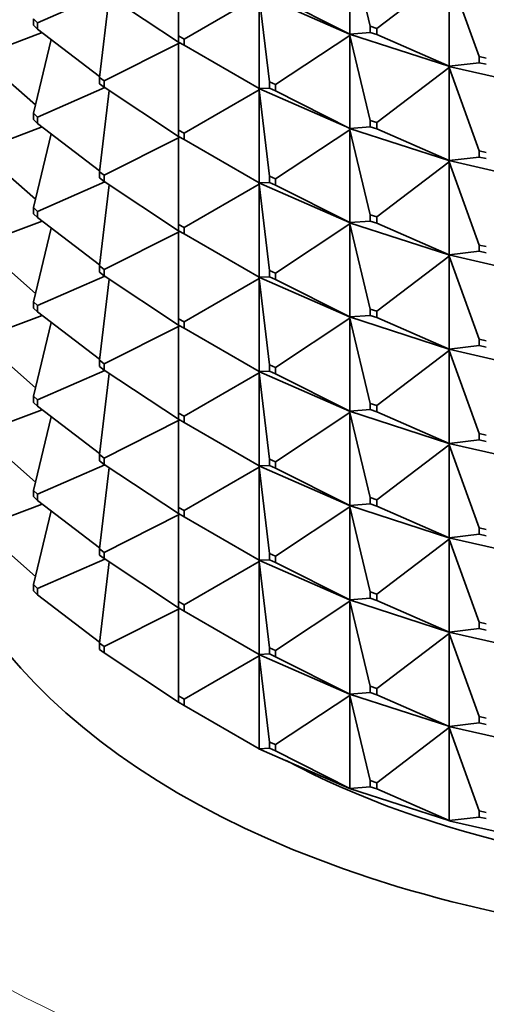
# Model space of a CAD drawing. Units: millimetres. Extents: x 0 to 1478, y 0 to 1758.
# Drawn here: x 1076 to 1088, y 383 to 409 of the extents above; entities that cross this region are included whole.
import ezdxf
from ezdxf import colors
from ezdxf.entities.mleader import LeaderData, LeaderLine
from ezdxf.math import Vec2, Vec3

# ---------------------------------------------------------------- set-up
doc = ezdxf.new("R2010")
doc.units = ezdxf.units.MM
doc.layers.add('DV6_Défaut', color=7, linetype='Continuous')
doc.layers.add('Défaut', color=7, linetype='Continuous')

# ---------------------------------------------------------------- blocks, each defined once
blk = doc.blocks.new('_DOT')
at = {"color": 0}
blk.add_line((0, 0), (-1, 0), dxfattribs=at)
at = {"color": 0, "const_width": 0.333}
blk.add_lwpolyline([(-0.1665, 0, 1), (0.1665, 0, 1)], format="xyb", close=True, dxfattribs=at)
blk = doc.blocks.new('SE5')
at = {"layer": 'DV6_Défaut', "color": 7, "linetype": 'Continuous', "lineweight": 35}
for p, q in [((1084.641, 410.658), (1085.167, 408.448)), ((1084.641, 410.658), (1084.641, 408.243)), ((1080.193, 410.448), (1080.193, 408.196)), ((1085.342, 408.391), (1087.219, 409.821)), ((1087.219, 409.821), (1087.996, 407.662)), ((1087.219, 409.821), (1087.219, 407.406)), ((1078.276, 409.302), (1076.528, 408.537)), ((1078.261, 409.312), (1080.193, 408.033)), ((1082.28, 409.274), (1084.633, 408.244)), ((1078.39, 409.226), (1078.14, 407.118)), ((1080.334, 408.114), (1082.284, 409.24)), ((1082.284, 409.24), (1082.55, 406.999)), ((1082.284, 406.825), (1082.284, 409.24)), ((1082.709, 409.215), (1084.641, 408.243)), ((1076.528, 408.537), (1076.43, 408.637)), ((1076.43, 408.637), (1076.43, 408.474)), ((1076.528, 408.373), (1076.528, 408.537)), ((1075.167, 407.721), (1076.648, 408.281)), ((1076.43, 408.474), (1076.528, 408.373)), ((1076.528, 408.373), (1078.143, 407.144)), ((1084.641, 408.243), (1084.633, 408.244)), ((1084.633, 408.244), (1084.633, 408.242)), ((1084.633, 408.242), (1084.641, 408.243)), ((1084.633, 408.242), (1084.641, 408.208)), ((1084.633, 408.239), (1084.633, 408.242)), ((1084.633, 408.242), (1087.207, 407.406)), ((1084.641, 408.208), (1084.633, 408.239)), ((1084.641, 408.243), (1085.167, 408.284)), ((1085.167, 408.448), (1085.342, 408.391)), ((1085.167, 408.284), (1085.167, 408.448)), ((1085.342, 408.228), (1085.167, 408.284)), ((1085.342, 408.391), (1085.342, 408.228)), ((1076.43, 406.188), (1076.885, 408.101)), ((1080.193, 407.998), (1078.261, 407.026)), ((1080.334, 408.114), (1080.193, 408.196)), ((1080.193, 408.196), (1080.193, 408.033)), ((1080.193, 408.033), (1080.222, 408.013)), ((1080.193, 408.033), (1080.334, 407.951)), ((1080.222, 408.013), (1080.193, 407.998)), ((1080.222, 408.01), (1080.193, 407.998)), ((1080.193, 407.998), (1080.193, 405.746)), ((1080.222, 408.015), (1080.222, 408.013)), ((1080.222, 408.01), (1080.225, 408.014)), ((1080.222, 408.013), (1080.222, 408.01)), ((1080.334, 407.951), (1080.334, 408.114)), ((1082.709, 406.929), (1084.641, 408.208)), ((1084.641, 408.208), (1085.167, 405.998)), ((1084.641, 405.793), (1084.641, 408.208)), ((1085.342, 408.228), (1087.219, 407.406)), ((1080.334, 407.951), (1082.284, 406.825)), ((1076.481, 406.401), (1075.167, 407.557)), ((1087.219, 407.406), (1087.996, 407.499)), ((1087.996, 407.662), (1088.182, 407.62)), ((1087.996, 407.499), (1087.996, 407.662)), ((1088.182, 407.457), (1087.996, 407.499)), ((1085.342, 405.942), (1087.219, 407.371)), ((1087.219, 407.406), (1087.207, 407.407)), ((1087.207, 407.407), (1087.207, 407.404)), ((1087.207, 407.404), (1087.219, 407.406)), ((1087.207, 407.404), (1087.219, 407.371)), ((1087.207, 407.402), (1087.207, 407.404)), ((1087.207, 407.404), (1089.955, 406.779)), ((1087.219, 407.371), (1087.207, 407.402)), ((1087.219, 407.371), (1087.996, 405.213)), ((1087.219, 404.956), (1087.219, 407.371)), ((1078.261, 407.026), (1078.14, 407.118)), ((1078.14, 407.118), (1078.14, 406.954)), ((1078.261, 406.862), (1078.261, 407.026)), ((1082.709, 406.929), (1082.55, 406.999)), ((1082.55, 406.999), (1082.55, 406.835)), ((1076.528, 406.087), (1078.276, 406.852)), ((1078.14, 406.954), (1078.261, 406.862)), ((1078.14, 404.668), (1078.39, 406.777)), ((1078.261, 406.862), (1080.193, 405.583)), ((1082.284, 406.791), (1080.334, 405.665)), ((1082.28, 406.825), (1082.28, 406.827)), ((1084.633, 405.795), (1082.28, 406.825)), ((1082.28, 406.825), (1082.284, 406.791)), ((1082.28, 406.822), (1082.28, 406.825)), ((1082.28, 406.825), (1082.284, 406.825)), ((1082.284, 406.791), (1082.28, 406.822)), ((1082.284, 406.825), (1082.55, 406.835)), ((1082.284, 406.791), (1082.55, 404.549)), ((1082.284, 404.376), (1082.284, 406.791)), ((1082.55, 406.835), (1082.709, 406.766)), ((1082.709, 406.766), (1082.709, 406.929)), ((1082.709, 406.766), (1084.641, 405.793)), ((1076.43, 406.188), (1076.528, 406.087)), ((1076.43, 406.025), (1076.43, 406.188)), ((1076.528, 405.924), (1076.43, 406.025)), ((1076.528, 406.087), (1076.528, 405.924)), ((1085.342, 405.942), (1085.167, 405.998)), ((1085.167, 405.998), (1085.167, 405.835)), ((1085.342, 405.778), (1085.342, 405.942)), ((1075.167, 405.271), (1076.648, 405.832)), ((1078.143, 404.694), (1076.528, 405.924)), ((1080.334, 405.665), (1080.193, 405.746)), ((1080.193, 405.746), (1080.193, 405.583)), ((1084.641, 405.759), (1082.709, 404.48)), ((1084.633, 405.795), (1084.641, 405.793)), ((1084.633, 405.793), (1084.633, 405.795)), ((1087.207, 404.957), (1084.633, 405.793)), ((1084.633, 405.793), (1084.641, 405.759)), ((1084.633, 405.79), (1084.633, 405.793)), ((1084.633, 405.793), (1084.641, 405.793)), ((1084.641, 405.759), (1084.633, 405.79)), ((1084.641, 405.793), (1085.167, 405.835)), ((1084.641, 405.759), (1085.167, 403.549)), ((1084.641, 403.344), (1084.641, 405.759)), ((1085.167, 405.835), (1085.342, 405.778)), ((1085.342, 405.778), (1087.219, 404.956)), ((1076.885, 405.652), (1076.43, 403.738)), ((1078.261, 404.576), (1080.193, 405.549)), ((1080.193, 405.583), (1080.222, 405.563)), ((1080.193, 405.583), (1080.334, 405.501)), ((1080.193, 405.549), (1080.222, 405.563)), ((1080.193, 405.549), (1080.222, 405.561)), ((1080.193, 403.297), (1080.193, 405.549)), ((1080.222, 405.566), (1080.222, 405.563)), ((1080.222, 405.561), (1080.225, 405.565)), ((1080.222, 405.561), (1080.222, 405.563)), ((1080.334, 405.501), (1080.334, 405.665)), ((1080.334, 405.501), (1082.284, 404.376)), ((1088.182, 405.17), (1087.996, 405.213)), ((1087.996, 405.213), (1087.996, 405.049)), ((1075.167, 405.108), (1076.481, 403.952)), ((1087.219, 404.922), (1085.342, 403.492)), ((1087.207, 404.957), (1087.219, 404.956)), ((1087.207, 404.955), (1087.207, 404.957)), ((1087.207, 404.955), (1087.219, 404.956)), ((1089.955, 404.329), (1087.207, 404.955)), ((1087.207, 404.955), (1087.219, 404.922)), ((1087.207, 404.952), (1087.207, 404.955)), ((1087.219, 404.922), (1087.207, 404.952)), ((1087.219, 404.956), (1087.996, 405.049)), ((1087.219, 404.922), (1087.996, 402.763)), ((1087.219, 402.507), (1087.219, 404.922)), ((1087.996, 405.049), (1088.182, 405.007)), ((1078.14, 404.505), (1078.14, 404.668)), ((1078.14, 404.668), (1078.261, 404.576)), ((1076.528, 403.638), (1078.276, 404.403)), ((1078.261, 404.413), (1078.14, 404.505)), ((1078.261, 404.576), (1078.261, 404.413)), ((1080.193, 403.134), (1078.261, 404.413)), ((1082.709, 404.48), (1082.55, 404.549)), ((1082.55, 404.549), (1082.55, 404.386)), ((1082.709, 404.316), (1082.709, 404.48)), ((1078.39, 404.327), (1078.14, 402.219)), ((1080.334, 403.215), (1082.284, 404.341)), ((1082.28, 404.375), (1082.28, 404.378)), ((1082.284, 404.376), (1082.28, 404.375)), ((1084.633, 403.345), (1082.28, 404.375)), ((1082.284, 404.341), (1082.28, 404.375)), ((1082.28, 404.375), (1082.28, 404.373)), ((1082.28, 404.373), (1082.284, 404.341)), ((1082.55, 404.386), (1082.284, 404.376)), ((1082.284, 404.341), (1082.284, 401.926)), ((1082.55, 402.1), (1082.284, 404.341)), ((1082.55, 404.386), (1082.709, 404.316)), ((1082.709, 404.316), (1084.641, 403.344)), ((1076.43, 403.738), (1076.528, 403.638)), ((1076.43, 403.575), (1076.43, 403.738)), ((1076.528, 403.638), (1076.528, 403.474)), ((1075.167, 402.822), (1076.648, 403.383)), ((1076.528, 403.474), (1076.43, 403.575)), ((1076.528, 403.474), (1078.143, 402.245)), ((1085.167, 403.385), (1084.641, 403.344)), ((1085.342, 403.492), (1085.167, 403.549)), ((1085.167, 403.549), (1085.167, 403.385)), ((1085.167, 403.385), (1085.342, 403.329)), ((1085.342, 403.329), (1085.342, 403.492)), ((1076.885, 403.202), (1076.43, 401.289)), ((1080.193, 403.297), (1080.334, 403.215)), ((1080.193, 403.134), (1080.193, 403.297)), ((1080.334, 403.052), (1080.193, 403.134)), ((1080.222, 403.114), (1080.193, 403.134)), ((1080.334, 403.215), (1080.334, 403.052)), ((1082.709, 402.03), (1084.641, 403.309)), ((1084.633, 403.343), (1084.633, 403.346)), ((1084.633, 403.346), (1084.641, 403.344)), ((1084.641, 403.344), (1084.633, 403.343)), ((1087.207, 402.507), (1084.633, 403.343)), ((1084.641, 403.309), (1084.633, 403.343)), ((1084.633, 403.343), (1084.633, 403.341)), ((1084.633, 403.341), (1084.641, 403.309)), ((1084.641, 403.309), (1084.641, 400.894)), ((1085.167, 401.099), (1084.641, 403.309)), ((1085.342, 403.329), (1087.219, 402.507)), ((1078.261, 402.127), (1080.193, 403.099)), ((1080.193, 403.099), (1080.222, 403.114)), ((1080.193, 403.099), (1080.222, 403.112)), ((1080.193, 403.099), (1080.193, 400.847)), ((1080.222, 403.114), (1080.222, 403.117)), ((1080.222, 403.112), (1080.225, 403.115)), ((1080.222, 403.112), (1080.222, 403.114)), ((1082.284, 401.926), (1080.334, 403.052)), ((1075.167, 402.658), (1076.481, 401.502)), ((1088.182, 402.721), (1087.996, 402.763)), ((1087.996, 402.763), (1087.996, 402.6)), ((1085.342, 401.043), (1087.219, 402.472)), ((1087.207, 402.505), (1087.207, 402.508)), ((1087.207, 402.508), (1087.219, 402.507)), ((1087.219, 402.507), (1087.207, 402.505)), ((1089.955, 401.88), (1087.207, 402.505)), ((1087.219, 402.472), (1087.207, 402.505)), ((1087.207, 402.505), (1087.207, 402.503)), ((1087.207, 402.503), (1087.219, 402.472)), ((1087.996, 402.6), (1087.219, 402.507)), ((1087.219, 402.472), (1087.219, 400.057)), ((1087.996, 400.314), (1087.219, 402.472)), ((1087.996, 402.6), (1088.182, 402.558)), ((1078.14, 402.219), (1078.261, 402.127)), ((1078.14, 402.055), (1078.14, 402.219)), ((1078.261, 402.127), (1078.261, 401.963)), ((1082.55, 402.1), (1082.709, 402.03)), ((1082.55, 401.937), (1082.55, 402.1)), ((1076.528, 401.188), (1078.276, 401.953)), ((1078.261, 401.963), (1078.14, 402.055)), ((1078.39, 401.878), (1078.14, 399.769)), ((1078.261, 401.963), (1080.193, 400.684)), ((1080.334, 400.766), (1082.284, 401.892)), ((1082.28, 401.928), (1082.28, 401.926)), ((1082.28, 401.926), (1082.284, 401.926)), ((1082.28, 401.926), (1082.284, 401.892)), ((1084.633, 400.896), (1082.28, 401.926)), ((1082.28, 401.926), (1082.28, 401.923)), ((1082.28, 401.923), (1082.284, 401.892)), ((1082.284, 401.926), (1082.55, 401.937)), ((1082.284, 401.892), (1082.55, 399.65)), ((1082.284, 401.892), (1082.284, 399.477)), ((1082.709, 401.867), (1082.55, 401.937)), ((1082.709, 402.03), (1082.709, 401.867)), ((1084.641, 400.894), (1082.709, 401.867)), ((1076.528, 401.188), (1076.43, 401.289)), ((1076.43, 401.289), (1076.43, 401.126)), ((1076.43, 401.126), (1076.528, 401.025)), ((1076.528, 401.025), (1076.528, 401.188)), ((1085.167, 401.099), (1085.342, 401.043)), ((1085.167, 400.936), (1085.167, 401.099)), ((1075.167, 400.372), (1076.648, 400.933)), ((1076.528, 401.025), (1078.143, 399.795)), ((1080.193, 400.847), (1080.334, 400.766)), ((1080.193, 400.684), (1080.193, 400.847)), ((1082.709, 399.581), (1084.641, 400.86)), ((1084.641, 400.894), (1084.633, 400.896)), ((1084.633, 400.896), (1084.633, 400.894)), ((1084.633, 400.894), (1084.641, 400.894)), ((1084.633, 400.894), (1084.641, 400.86)), ((1087.207, 400.058), (1084.633, 400.894)), ((1084.633, 400.894), (1084.633, 400.891)), ((1084.633, 400.891), (1084.641, 400.86)), ((1084.641, 400.894), (1085.167, 400.936)), ((1084.641, 400.86), (1085.167, 398.65)), ((1084.641, 400.86), (1084.641, 398.445)), ((1085.342, 400.879), (1085.167, 400.936)), ((1085.342, 401.043), (1085.342, 400.879)), ((1087.219, 400.057), (1085.342, 400.879)), ((1076.885, 400.753), (1076.43, 398.839)), ((1078.261, 399.677), (1080.193, 400.65)), ((1080.334, 400.602), (1080.193, 400.684)), ((1080.193, 400.684), (1080.222, 400.665)), ((1080.193, 400.65), (1080.222, 400.665)), ((1080.222, 400.662), (1080.193, 400.65)), ((1080.193, 400.65), (1080.193, 398.398)), ((1080.222, 400.665), (1080.222, 400.667)), ((1080.225, 400.666), (1080.222, 400.662)), ((1080.222, 400.665), (1080.222, 400.662)), ((1080.334, 400.766), (1080.334, 400.602)), ((1080.334, 400.602), (1082.284, 399.477)), ((1087.996, 400.314), (1088.182, 400.271)), ((1087.996, 400.15), (1087.996, 400.314)), ((1075.167, 400.209), (1076.481, 399.053)), ((1087.219, 400.057), (1087.207, 400.058)), ((1087.207, 400.058), (1087.207, 400.056)), ((1087.207, 400.056), (1087.219, 400.057)), ((1087.207, 400.056), (1087.219, 400.023)), ((1089.955, 399.43), (1087.207, 400.056)), ((1087.207, 400.056), (1087.207, 400.053)), ((1087.207, 400.053), (1087.219, 400.023)), ((1087.219, 400.057), (1087.996, 400.15)), ((1088.182, 400.108), (1087.996, 400.15)), ((1085.342, 398.593), (1087.219, 400.023)), ((1087.219, 400.023), (1087.996, 397.864)), ((1087.219, 400.023), (1087.219, 397.608)), ((1078.261, 399.677), (1078.14, 399.769)), ((1078.14, 399.769), (1078.14, 399.606)), ((1078.14, 399.606), (1078.261, 399.514)), ((1078.261, 399.514), (1078.261, 399.677)), ((1082.55, 399.65), (1082.709, 399.581)), ((1082.55, 399.487), (1082.55, 399.65)), ((1082.709, 399.581), (1082.709, 399.417)), ((1076.528, 398.739), (1078.276, 399.504)), ((1078.39, 399.428), (1078.14, 397.32)), ((1078.261, 399.514), (1080.193, 398.235)), ((1080.334, 398.316), (1082.284, 399.442)), ((1082.28, 399.479), (1082.28, 399.476)), ((1082.28, 399.476), (1082.284, 399.477)), ((1082.28, 399.476), (1084.633, 398.446)), ((1082.28, 399.474), (1082.28, 399.476)), ((1082.28, 399.476), (1082.284, 399.442)), ((1082.284, 399.442), (1082.28, 399.474)), ((1082.284, 399.477), (1082.55, 399.487)), ((1082.284, 399.442), (1082.55, 397.201)), ((1082.284, 397.027), (1082.284, 399.442)), ((1082.709, 399.417), (1082.55, 399.487)), ((1082.709, 399.417), (1084.641, 398.445)), ((1076.43, 398.839), (1076.528, 398.739)), ((1076.43, 398.676), (1076.43, 398.839)), ((1076.528, 398.575), (1076.43, 398.676)), ((1076.528, 398.739), (1076.528, 398.575)), ((1076.528, 398.575), (1078.143, 397.346)), ((1085.167, 398.65), (1085.342, 398.593)), ((1085.167, 398.486), (1085.167, 398.65)), ((1085.342, 398.593), (1085.342, 398.43)), ((1075.167, 397.923), (1076.648, 398.484)), ((1076.885, 398.303), (1076.43, 396.39)), ((1080.334, 398.316), (1080.193, 398.398)), ((1080.193, 398.398), (1080.193, 398.235)), ((1080.334, 398.153), (1080.334, 398.316)), ((1082.709, 397.131), (1084.641, 398.41)), ((1084.641, 398.445), (1084.633, 398.447)), ((1084.633, 398.447), (1084.633, 398.444)), ((1084.633, 398.444), (1084.641, 398.445)), ((1084.633, 398.444), (1087.207, 397.608)), ((1084.633, 398.442), (1084.633, 398.444)), ((1084.633, 398.444), (1084.641, 398.41)), ((1084.641, 398.41), (1084.633, 398.442)), ((1084.641, 398.445), (1085.167, 398.486)), ((1084.641, 398.41), (1085.167, 396.2)), ((1084.641, 395.995), (1084.641, 398.41)), ((1085.342, 398.43), (1085.167, 398.486)), ((1085.342, 398.43), (1087.219, 397.608)), ((1078.261, 397.228), (1080.193, 398.2)), ((1080.193, 398.235), (1080.222, 398.215)), ((1080.193, 398.235), (1080.334, 398.153)), ((1080.193, 398.2), (1080.222, 398.215)), ((1080.193, 398.2), (1080.222, 398.213)), ((1080.193, 398.2), (1080.193, 395.948)), ((1080.222, 398.218), (1080.222, 398.215)), ((1080.222, 398.213), (1080.225, 398.216)), ((1080.222, 398.213), (1080.222, 398.215)), ((1080.334, 398.153), (1082.284, 397.027)), ((1075.167, 397.759), (1076.481, 396.603)), ((1087.996, 397.864), (1088.182, 397.822)), ((1087.996, 397.701), (1087.996, 397.864)), ((1085.342, 396.144), (1087.219, 397.573)), ((1087.219, 397.608), (1087.207, 397.609)), ((1087.207, 397.609), (1087.207, 397.606)), ((1087.207, 397.606), (1087.219, 397.608)), ((1087.207, 397.606), (1089.955, 396.981)), ((1087.207, 397.604), (1087.207, 397.606)), ((1087.207, 397.606), (1087.219, 397.573)), ((1087.219, 397.573), (1087.207, 397.604)), ((1087.219, 397.608), (1087.996, 397.701)), ((1087.219, 397.573), (1087.996, 395.415)), ((1087.219, 395.158), (1087.219, 397.573)), ((1088.182, 397.659), (1087.996, 397.701)), ((1078.14, 397.156), (1078.14, 397.32)), ((1078.14, 397.32), (1078.261, 397.228)), ((1076.528, 396.289), (1078.276, 397.055)), ((1078.261, 397.064), (1078.14, 397.156)), ((1078.261, 397.228), (1078.261, 397.064)), ((1078.261, 397.064), (1080.193, 395.785)), ((1080.334, 395.867), (1082.284, 396.993)), ((1082.28, 397.027), (1082.28, 397.029)), ((1084.633, 395.997), (1082.28, 397.027)), ((1082.28, 397.027), (1082.284, 396.993)), ((1082.28, 397.027), (1082.28, 397.024)), ((1082.28, 397.027), (1082.284, 397.027)), ((1082.28, 397.024), (1082.284, 396.993)), ((1082.284, 397.027), (1082.55, 397.038)), ((1082.284, 396.993), (1082.55, 394.751)), ((1082.284, 396.993), (1082.284, 394.578)), ((1082.709, 397.131), (1082.55, 397.201)), ((1082.55, 397.201), (1082.55, 397.038)), ((1082.55, 397.038), (1082.709, 396.968)), ((1082.709, 396.968), (1082.709, 397.131)), ((1078.39, 396.979), (1078.14, 394.87)), ((1082.709, 396.968), (1084.641, 395.995)), ((1076.43, 396.39), (1076.43, 396.227)), ((1076.528, 396.289), (1076.43, 396.39)), ((1076.43, 396.227), (1076.528, 396.126)), ((1076.528, 396.126), (1076.528, 396.289)), ((1076.648, 396.034), (1075.167, 395.473)), ((1076.528, 396.126), (1078.143, 394.896)), ((1082.709, 394.682), (1084.641, 395.961)), ((1084.633, 395.995), (1084.633, 395.997)), ((1084.633, 395.997), (1084.641, 395.995)), ((1087.207, 395.159), (1084.633, 395.995)), ((1084.633, 395.995), (1084.641, 395.961)), ((1084.633, 395.995), (1084.633, 395.992)), ((1084.633, 395.995), (1084.641, 395.995)), ((1084.633, 395.992), (1084.641, 395.961)), ((1084.641, 395.995), (1085.167, 396.037)), ((1084.641, 395.961), (1085.167, 393.751)), ((1084.641, 395.961), (1084.641, 393.546)), ((1085.342, 396.144), (1085.167, 396.2)), ((1085.167, 396.2), (1085.167, 396.037)), ((1085.167, 396.037), (1085.342, 395.98)), ((1085.342, 395.98), (1085.342, 396.144)), ((1085.342, 395.98), (1087.219, 395.158)), ((1076.885, 395.854), (1076.43, 393.94)), ((1078.261, 394.778), (1080.193, 395.751)), ((1080.193, 395.948), (1080.334, 395.867)), ((1080.193, 395.785), (1080.193, 395.948)), ((1080.334, 395.703), (1080.193, 395.785)), ((1080.193, 395.785), (1080.222, 395.766)), ((1080.193, 395.751), (1080.222, 395.766)), ((1080.222, 395.763), (1080.193, 395.751)), ((1080.193, 395.751), (1080.193, 393.499)), ((1080.222, 395.766), (1080.222, 395.768)), ((1080.225, 395.767), (1080.222, 395.763)), ((1080.222, 395.766), (1080.222, 395.763)), ((1080.334, 395.867), (1080.334, 395.703)), ((1080.334, 395.703), (1082.284, 394.578)), ((1075.167, 395.31), (1076.481, 394.154)), ((1087.219, 395.158), (1087.996, 395.251)), ((1088.182, 395.372), (1087.996, 395.415)), ((1087.996, 395.415), (1087.996, 395.251)), ((1087.996, 395.251), (1088.182, 395.209)), ((1085.342, 393.694), (1087.219, 395.124)), ((1087.207, 395.157), (1087.207, 395.159)), ((1087.207, 395.159), (1087.219, 395.158)), ((1087.207, 395.157), (1087.219, 395.158)), ((1089.955, 394.531), (1087.207, 395.157)), ((1087.207, 395.157), (1087.219, 395.124)), ((1087.207, 395.157), (1087.207, 395.154)), ((1087.207, 395.154), (1087.219, 395.124)), ((1087.219, 395.124), (1087.996, 392.965)), ((1087.219, 395.124), (1087.219, 392.709)), ((1078.14, 394.87), (1078.14, 394.707)), ((1078.261, 394.778), (1078.14, 394.87)), ((1078.14, 394.707), (1078.261, 394.615)), ((1078.261, 394.615), (1078.261, 394.778)), ((1082.55, 394.751), (1082.709, 394.682)), ((1082.55, 394.588), (1082.55, 394.751)), ((1082.709, 394.682), (1082.709, 394.518)), ((1078.276, 394.605), (1076.528, 393.84)), ((1078.39, 394.529), (1078.14, 392.421)), ((1078.261, 394.615), (1080.193, 393.336)), ((1080.334, 393.417), (1082.284, 394.543)), ((1082.28, 394.58), (1082.28, 394.577)), ((1082.28, 394.577), (1082.284, 394.578)), ((1082.28, 394.577), (1084.633, 393.547)), ((1082.28, 394.575), (1082.28, 394.577)), ((1082.28, 394.577), (1082.284, 394.543)), ((1082.284, 394.543), (1082.28, 394.575)), ((1082.284, 394.578), (1082.55, 394.588)), ((1082.284, 392.128), (1082.284, 394.543)), ((1082.284, 394.543), (1082.55, 392.302)), ((1082.709, 394.518), (1082.55, 394.588)), ((1082.709, 394.518), (1084.641, 393.546)), ((1076.528, 393.84), (1076.43, 393.94)), ((1076.43, 393.94), (1076.43, 393.777)), ((1076.43, 393.777), (1076.528, 393.676)), ((1076.528, 393.676), (1076.528, 393.84)), ((1076.528, 393.676), (1078.143, 392.447)), ((1085.167, 393.751), (1085.342, 393.694)), ((1085.167, 393.587), (1085.167, 393.751)), ((1085.342, 393.694), (1085.342, 393.531)), ((1080.193, 393.499), (1080.193, 393.336)), ((1080.334, 393.417), (1080.193, 393.499)), ((1080.334, 393.254), (1080.334, 393.417)), ((1082.709, 392.232), (1084.641, 393.511)), ((1084.641, 393.546), (1084.633, 393.548)), ((1084.633, 393.548), (1084.633, 393.545)), ((1084.633, 393.545), (1084.641, 393.546)), ((1084.633, 393.545), (1087.207, 392.709)), ((1084.633, 393.543), (1084.633, 393.545)), ((1084.633, 393.545), (1084.641, 393.511)), ((1084.641, 393.511), (1084.633, 393.543)), ((1084.641, 393.546), (1085.167, 393.587)), ((1084.641, 391.096), (1084.641, 393.511)), ((1084.641, 393.511), (1085.167, 391.301)), ((1085.342, 393.531), (1085.167, 393.587)), ((1085.342, 393.531), (1087.219, 392.709)), ((1080.193, 393.301), (1078.261, 392.329)), ((1080.193, 393.336), (1080.334, 393.254)), ((1080.193, 393.336), (1080.222, 393.316)), ((1080.222, 393.316), (1080.193, 393.301)), ((1080.222, 393.314), (1080.193, 393.301)), ((1080.193, 393.301), (1080.193, 391.049)), ((1080.222, 393.319), (1080.222, 393.316)), ((1080.222, 393.314), (1080.225, 393.317)), ((1080.222, 393.316), (1080.222, 393.314)), ((1080.334, 393.254), (1082.284, 392.128)), ((1087.996, 392.965), (1088.182, 392.923)), ((1087.996, 392.802), (1087.996, 392.965)), ((1085.342, 391.245), (1087.219, 392.674)), ((1087.219, 392.709), (1087.207, 392.71)), ((1087.207, 392.71), (1087.207, 392.707)), ((1087.207, 392.707), (1087.219, 392.709)), ((1087.207, 392.707), (1089.955, 392.082)), ((1087.207, 392.705), (1087.207, 392.707)), ((1087.207, 392.707), (1087.219, 392.674)), ((1087.219, 392.674), (1087.207, 392.705)), ((1087.219, 392.709), (1087.996, 392.802)), ((1087.219, 390.259), (1087.219, 392.674)), ((1087.219, 392.674), (1087.996, 390.516)), ((1088.182, 392.76), (1087.996, 392.802)), ((1078.261, 392.329), (1078.14, 392.421)), ((1078.14, 392.421), (1078.14, 392.257)), ((1078.14, 392.257), (1078.261, 392.165)), ((1078.261, 392.165), (1078.261, 392.329)), ((1078.261, 392.165), (1080.193, 390.886)), ((1082.28, 392.128), (1082.28, 392.13)), ((1084.633, 391.098), (1082.28, 392.128)), ((1082.28, 392.128), (1082.284, 392.128)), ((1082.28, 392.125), (1082.28, 392.128)), ((1082.28, 392.128), (1082.284, 392.094)), ((1082.284, 392.094), (1082.28, 392.125)), ((1082.284, 392.128), (1082.55, 392.139)), ((1082.55, 392.302), (1082.55, 392.139)), ((1082.709, 392.232), (1082.55, 392.302)), ((1082.55, 392.139), (1082.709, 392.069)), ((1082.709, 392.069), (1082.709, 392.232)), ((1082.284, 392.094), (1080.334, 390.968)), ((1082.284, 389.679), (1082.284, 392.094)), ((1082.284, 392.094), (1082.55, 389.852)), ((1082.709, 392.069), (1084.641, 391.096)), ((1084.641, 391.096), (1085.167, 391.138)), ((1085.167, 391.301), (1085.167, 391.138)), ((1085.342, 391.245), (1085.167, 391.301)), ((1085.167, 391.138), (1085.342, 391.081)), ((1085.342, 391.081), (1085.342, 391.245)), ((1080.334, 390.968), (1080.193, 391.049)), ((1080.193, 391.049), (1080.193, 390.886)), ((1080.193, 390.886), (1080.334, 390.804)), ((1080.193, 390.886), (1080.222, 390.867)), ((1080.222, 390.869), (1080.222, 390.867)), ((1080.222, 390.867), (1080.225, 390.868)), ((1080.334, 390.804), (1080.334, 390.968)), ((1084.641, 391.062), (1082.709, 389.783)), ((1084.633, 391.096), (1084.633, 391.098)), ((1084.633, 391.098), (1084.641, 391.096)), ((1087.207, 390.26), (1084.633, 391.096)), ((1084.633, 391.096), (1084.641, 391.096)), ((1084.633, 391.093), (1084.633, 391.096)), ((1084.633, 391.096), (1084.641, 391.062)), ((1084.641, 391.062), (1084.633, 391.093)), ((1084.641, 388.647), (1084.641, 391.062)), ((1084.641, 391.062), (1085.167, 388.852)), ((1085.342, 391.081), (1087.219, 390.259)), ((1080.334, 390.804), (1082.284, 389.679)), ((1087.219, 390.259), (1087.996, 390.352)), ((1087.996, 390.516), (1087.996, 390.352)), ((1088.182, 390.473), (1087.996, 390.516)), ((1087.996, 390.352), (1088.182, 390.31)), ((1087.219, 390.225), (1085.342, 388.795)), ((1087.207, 390.258), (1087.207, 390.26)), ((1087.207, 390.26), (1087.219, 390.259)), ((1087.207, 390.258), (1087.219, 390.259)), ((1089.955, 389.632), (1087.207, 390.258)), ((1087.207, 390.255), (1087.207, 390.258)), ((1087.207, 390.258), (1087.219, 390.225)), ((1087.219, 390.225), (1087.207, 390.255)), ((1087.219, 387.81), (1087.219, 390.225)), ((1087.219, 390.225), (1087.996, 388.066)), ((1082.709, 389.783), (1082.55, 389.852)), ((1082.55, 389.852), (1082.55, 389.689)), ((1082.28, 389.678), (1082.28, 389.681)), ((1082.284, 389.679), (1082.28, 389.678)), ((1084.633, 388.648), (1082.28, 389.678)), ((1082.55, 389.689), (1082.284, 389.679)), ((1082.55, 389.689), (1082.709, 389.619)), ((1082.709, 389.619), (1082.709, 389.783)), ((1082.709, 389.619), (1084.641, 388.647)), ((1085.342, 388.795), (1085.167, 388.852)), ((1085.167, 388.852), (1085.167, 388.688)), ((1084.633, 388.646), (1084.633, 388.649)), ((1084.633, 388.649), (1084.641, 388.647)), ((1084.641, 388.647), (1084.633, 388.646)), ((1087.207, 387.81), (1084.633, 388.646)), ((1085.167, 388.688), (1084.641, 388.647)), ((1085.167, 388.688), (1085.342, 388.632)), ((1085.342, 388.632), (1085.342, 388.795)), ((1085.342, 388.632), (1087.219, 387.81)), ((1088.182, 388.024), (1087.996, 388.066)), ((1087.996, 388.066), (1087.996, 387.903)), ((1087.207, 387.808), (1087.207, 387.811)), ((1087.207, 387.811), (1087.219, 387.81)), ((1087.219, 387.81), (1087.207, 387.808)), ((1089.955, 387.183), (1087.207, 387.808)), ((1087.996, 387.903), (1087.219, 387.81)), ((1087.996, 387.903), (1088.182, 387.861))]:
    blk.add_line(p, q, dxfattribs=at)
at = {"layer": 'DV6_Défaut', "color": 7, "linetype": 'Continuous', "lineweight": 18}
for centre, major_axis, end_param in [((1096.527, 396.479), (-30.668, 0), 3.883138), ((1096.527, 395.124), (-32, 0), 3.126922)]:
    blk.add_ellipse(centre, major_axis=major_axis, ratio=0.57735, start_param=0, end_param=end_param, dxfattribs=at)
at = {"layer": 'DV6_Défaut', "color": 7, "linetype": 'Continuous', "lineweight": 35}
for centre, major_axis, start_param, end_param in [((1096.527, 397.867), (-23, 0), 0, 3.265712), ((1096.527, 391.335), (-32, 0), 0, 3.141593), ((1096.527, 397.867), (20, 0), 3.968531, 5.424199)]:
    blk.add_ellipse(centre, major_axis=major_axis, ratio=0.57735, start_param=start_param, end_param=end_param, dxfattribs=at)

msp = doc.modelspace()

# ---------------------------------------------------------------- block references
at = {"layer": 'Défaut'}
msp.add_blockref('SE5', (0, 0), dxfattribs=at)

# ---------------------------------------------------------------- leaders
at = {"layer": 'Défaut', "color": 7, "linetype": 'Continuous', "lineweight": 18}
ml = msp.add_multileader_mtext('Standard', dxfattribs=at)
ml.set_content('{\\pxsm0.9;\\fSolid Edge ISO|b1||i0||c0|p34;\\W1.;18/10/2021\\P}', color=256)
ml.set_leader_properties()
ml.set_arrow_properties(name='DOT')
ml.build(insert=Vec2(0, 0))
ml.multileader.update_dxf_attribs({"leader_type": 0, "dogleg_length": 0, "arrow_head_size": 12})
ctx = ml.context
ctx.base_point, ctx.char_height, ctx.arrow_head_size, ctx.landing_gap_size = Vec3(1390.407, 1750.708), 12, 12, 4.2
notes = []
notes.append((ctx, [(0, (0, 0, 0), (0, 0), (1, 0), 1, [])]))
ctx.mtext.insert = Vec3(1392.407, 1756.828)
for ctx, leaders in notes:
    for number, flags, end, landing, length, lines in leaders:
        leader = LeaderData()
        leader.index, (leader.has_last_leader_line, leader.has_dogleg_vector, leader.attachment_direction) = number, flags
        leader.last_leader_point, leader.dogleg_vector, leader.dogleg_length = Vec3(end), Vec3(landing), length
        for number, points, colour, breaks in lines:
            line = LeaderLine()
            line.index, line.vertices, line.color, line.breaks = number, Vec3.list(points), colors.encode_raw_color(colour), breaks
            leader.lines.append(line)
        ctx.leaders.append(leader)

doc.saveas('drawing.dxf')
